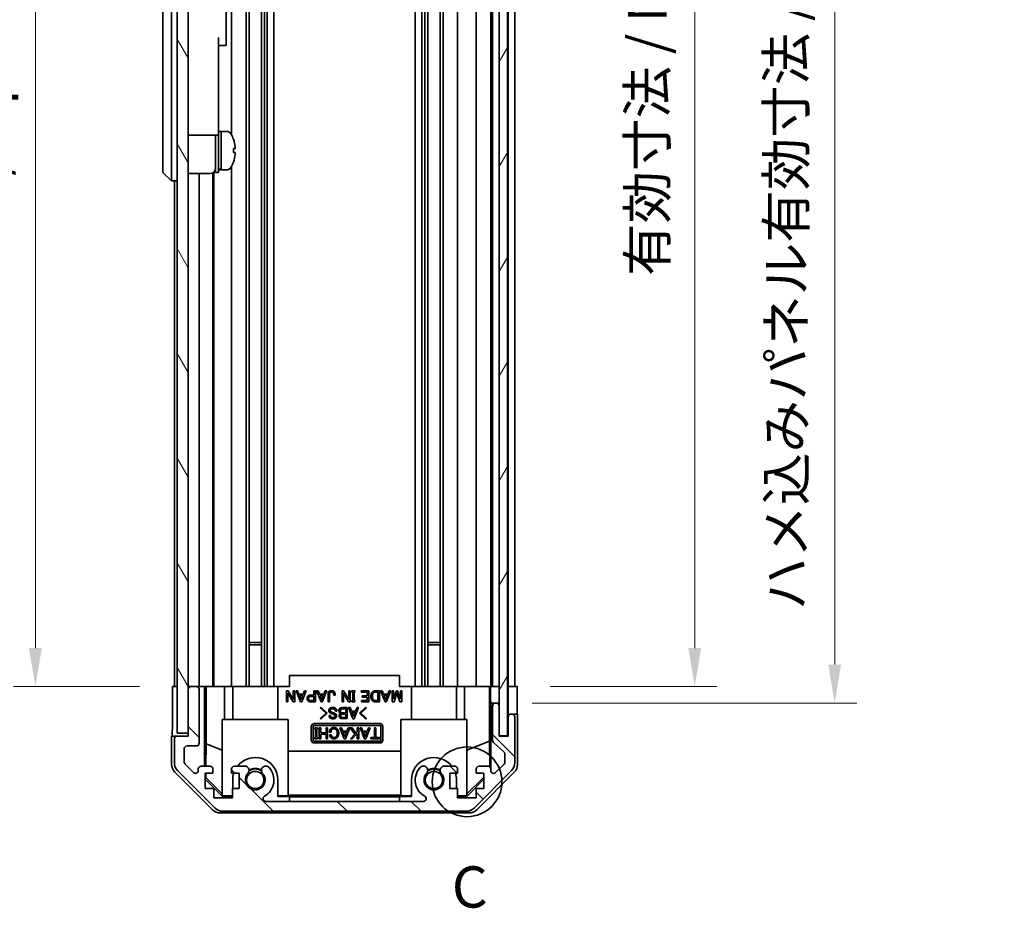
# Model space of a CAD drawing. Units: millimetres. Extents: x 0 to 5710, y -34 to 1124.
# Drawn here: x 2291 to 2470, y 337 to 499 of the extents above; entities that cross this region are included whole.
import ezdxf

# ---------------------------------------------------------------- set-up
doc = ezdxf.new("R2010")
doc.units = ezdxf.units.MM
doc.header["$LTSCALE"] = 4
doc.layers.get('Defpoints').update_dxf_attribs({"lineweight": 25})
for name, color, linetype, lineweight in [('Detail Boundary (JIS)', 7, 'Continuous', 35), ('Dimension (ISO)', 7, 'Continuous', 18), ('Dimension (ISO) @ 1', 7, 'Continuous', 18), ('Hatch (ISO)', 1, 'Continuous', 18), ('Visible (ISO)', 7, 'Continuous', 35)]:
    doc.layers.add(name, color=color, linetype=linetype, lineweight=lineweight)
doc.styles.add('Note Text (JIS)', font='tahoma.ttf')
doc.styles.add('Note Text (TK)', font='MS PGothic.ttf')
doc.dimstyles.new('Default - Method 1b (TK)', dxfattribs={"dimscale": 4, "dimtxt": 2.5, "dimasz": 2.5, "dimexe": 1, "dimexo": 1.5, "dimgap": 1, "dimtad": 1, "dimtoh": 1, "dimrnd": 1e-08, "dimdsep": 46, "dimtxsty": 'Note Text (TK)', "dimcen": 0.09, "dimdle": 5, "dimclrd": 100, "dimclre": 100, "dimclrt": 7, "dimadec": 1, "dimazin": 1, "dimtfac": 1, "dimtmove": 0, "dimatfit": 3, "dimfxl": 0, "dimtolj": 1, "dimlwd": -1, "dimlwe": -1, "dimarcsym": 0})

# ---------------------------------------------------------------- blocks, each defined once
blk = doc.blocks.new('2dDetail0')
at = {"layer": 'Detail Boundary (JIS)'}
blk.add_circle((280.55, 128.133), 2.113, dxfattribs=at)
at = {"layer": 'Detail Boundary (JIS)', "insert": (279.627, 119.726), "char_height": 2.5, "attachment_point": 7, "style": 'Note Text (JIS)'}
blk.add_mtext('C', dxfattribs=at)
blk = doc.blocks.new('*D80')
at = {"layer": 'Defpoints', "color": 0, "transparency": 16777216}
for p in [(2381.33, 631.73), (2381.24, 377.73), (2413.56, 377.73)]:
    blk.add_point(p, dxfattribs=at)
at = {"layer": 'Dimension (ISO)', "color": 100, "transparency": 16777216}
for p, q in [((2387.33, 631.73), (2417.56, 631.73)), ((2413.56, 624.73), (2413.56, 384.73)), ((2387.24, 377.73), (2417.56, 377.73))]:
    blk.add_line(p, q, dxfattribs=at)
for points in [[(2412.39, 624.73), (2414.72, 624.73), (2413.56, 631.73)], [(2412.39, 384.73), (2414.72, 384.73), (2413.56, 377.73)]]:
    blk.add_solid(points, dxfattribs=at)
at = {"layer": 'Dimension (ISO)', "color": 7, "transparency": 16777216, "insert": (2404.94, 452.44), "char_height": 7, "attachment_point": 4, "rotation": 90, "style": 'Note Text (TK)'}
blk.add_mtext('\\A1;有効寸法 / MAX dim. 254', dxfattribs=at)
blk = doc.blocks.new('*D81')
at = {"layer": 'Defpoints', "color": 0, "transparency": 16777216}
for p in [(2377.98, 634.73), (2377.98, 374.73), (2439.01, 374.73)]:
    blk.add_point(p, dxfattribs=at)
at = {"layer": 'Dimension (ISO)', "color": 100, "transparency": 16777216}
for p, q in [((2383.98, 634.73), (2443.01, 634.73)), ((2439.01, 627.73), (2439.01, 381.73)), ((2383.98, 374.73), (2443.01, 374.73))]:
    blk.add_line(p, q, dxfattribs=at)
for points in [[(2437.84, 627.73), (2440.17, 627.73), (2439.01, 634.73)], [(2437.84, 381.73), (2440.17, 381.73), (2439.01, 374.73)]]:
    blk.add_solid(points, dxfattribs=at)
at = {"layer": 'Dimension (ISO)', "color": 7, "transparency": 16777216, "insert": (2430.19, 391.64), "char_height": 7, "attachment_point": 4, "rotation": 90, "style": 'Note Text (TK)'}
blk.add_mtext('\\A1;ハメ込みパネル有効寸法 / Slide panel MAX dim. 260', dxfattribs=at)
blk = doc.blocks.new('*D83')
at = {"layer": 'Defpoints', "color": 0, "transparency": 16777216}
for p in [(2318.43, 631.73), (2293.65, 377.73), (2318.59, 377.73)]:
    blk.add_point(p, dxfattribs=at)
at = {"layer": 'Dimension (ISO)', "color": 100, "transparency": 16777216}
for p, q in [((2312.43, 631.73), (2289.65, 631.73)), ((2293.65, 624.73), (2293.65, 384.73)), ((2312.59, 377.73), (2289.65, 377.73))]:
    blk.add_line(p, q, dxfattribs=at)
for points in [[(2292.48, 624.73), (2294.82, 624.73), (2293.65, 631.73)], [(2292.48, 384.73), (2294.82, 384.73), (2293.65, 377.73)]]:
    blk.add_solid(points, dxfattribs=at)
at = {"layer": 'Dimension (ISO)', "color": 7, "transparency": 16777216, "insert": (2284.84, 382.59), "char_height": 7, "attachment_point": 4, "rotation": 90, "style": 'Note Text (TK)'}
blk.add_mtext('\\A1;開閉パネル有効寸法 / Open-closing panel MAX dim. 254', dxfattribs=at)

msp = doc.modelspace()

# ---------------------------------------------------------------- hatches: boundary and pattern name
at = {"layer": 'Hatch (ISO)'}
h = msp.add_hatch(dxfattribs=at)
h.set_pattern_fill('ANSI31', color=256, scale=76.2, angle=75.000175, style=0)
h.set_pattern_definition([(120.0002, (1530.5, -24), (-8.24888, -4.762525), [])])
h.paths.add_polyline_path([(2321.4291, 640.2328), (2319.4291, 640.2328), (2319.4291, 369.2328), (2321.4291, 369.2328), (2321.4291, 377.2328), (2321.4291, 632.2328)])
h = msp.add_hatch(dxfattribs=at)
h.set_pattern_fill('ANSI31', color=256, scale=76.2, angle=14.999978, style=0)
h.set_pattern_definition([(60, (1530.5, -24), (-8.24889, 4.7625), [])])
h.paths.add_polyline_path([(2379.4791, 368.7828), (2379.4791, 640.6828), (2377.9791, 640.6828), (2377.9791, 635.2328), (2377.9791, 374.2328), (2377.9791, 368.7828)])
h = msp.add_hatch(dxfattribs=at)
h.set_pattern_fill('ANSI31', color=256, scale=76.2, angle=90.00021, style=0)
h.set_pattern_definition([(135.0002, (1530.5, -24), (-6.73517, -6.73522), [])])
edge = h.paths.add_edge_path()
edge.add_ellipse((2372.0007, 357.0328), major_axis=(0, -2), ratio=1, start_angle=0, end_angle=45)
edge.add_line((2373.4149, 355.6185), (2380.2433, 362.447))
edge.add_ellipse((2378.8291, 363.8612), major_axis=(1.4142, -1.4142), ratio=1, start_angle=0, end_angle=45)
edge.add_line((2380.8291, 363.8612), (2380.8291, 372.2328))
edge.add_ellipse((2380.3291, 372.2328), major_axis=(0.5, 0), ratio=1, start_angle=0, end_angle=90)
edge.add_line((2380.3291, 372.7328), (2380.1291, 372.7328))
edge.add_ellipse((2380.1291, 372.2328), major_axis=(0, 0.5), ratio=1, start_angle=0, end_angle=90)
edge.add_line((2379.6291, 372.2328), (2379.6291, 368.7328))
edge.add_line((2379.6291, 368.7328), (2377.9791, 368.7328))
edge.add_line((2377.9791, 368.7328), (2377.9791, 368.7828))
edge.add_line((2377.9791, 368.7828), (2377.9791, 374.2328))
edge.add_ellipse((2377.4791, 374.2328), major_axis=(0.5, 0), ratio=1, start_angle=0, end_angle=90)
edge.add_line((2377.4791, 374.7328), (2377.2791, 374.7328))
edge.add_ellipse((2377.2791, 374.2328), major_axis=(0, 0.5), ratio=1, start_angle=0, end_angle=90)
edge.add_line((2376.7791, 374.2328), (2376.7791, 367.9573))
edge.add_ellipse((2377.2791, 367.9573), major_axis=(-0.5, 0), ratio=1, start_angle=0, end_angle=48.366461)
edge.add_line((2376.9469, 367.5836), (2378.8613, 365.8819))
edge.add_ellipse((2378.5291, 365.5082), major_axis=(0.3322, 0.3737), ratio=1, start_angle=311.633539, end_angle=360, ccw=False)
edge.add_line((2379.0291, 365.5082), (2379.0291, 363.9854))
edge.add_ellipse((2378.5291, 363.9854), major_axis=(0.5, 0), ratio=1, start_angle=315, end_angle=360, ccw=False)
edge.add_line((2378.8827, 363.6319), (2377.3327, 362.0819))
edge.add_ellipse((2376.9791, 362.4354), major_axis=(0.3536, -0.3536), ratio=1, start_angle=225, end_angle=360, ccw=False)
edge.add_line((2376.4791, 362.4354), (2376.4791, 362.7328))
edge.add_ellipse((2375.9791, 362.7328), major_axis=(0.5, 0), ratio=1, start_angle=0, end_angle=90)
edge.add_line((2375.9791, 363.2328), (2374.3291, 363.2328))
edge.add_ellipse((2374.3291, 362.7328), major_axis=(0, 0.5), ratio=1, start_angle=0, end_angle=90)
edge.add_line((2373.8291, 362.7328), (2373.8291, 361.9828))
edge.add_line((2373.8291, 361.9828), (2375.2291, 361.9828))
edge.add_line((2375.2291, 361.9828), (2375.2291, 359.1828))
edge.add_line((2375.2291, 359.1828), (2373.8291, 359.1828))
edge.add_line((2373.8291, 359.1828), (2373.8291, 357.4828))
edge.add_line((2373.8291, 357.4828), (2370.4291, 357.4828))
edge.add_line((2370.4291, 357.4828), (2370.4291, 359.1828))
edge.add_line((2370.4291, 359.1828), (2369.0291, 359.1828))
edge.add_line((2369.0291, 359.1828), (2369.0291, 361.9828))
edge.add_line((2369.0291, 361.9828), (2370.4291, 361.9828))
edge.add_line((2370.4291, 361.9828), (2370.4291, 362.7328))
edge.add_ellipse((2369.9291, 362.7328), major_axis=(0.5, 0), ratio=1, start_angle=0, end_angle=90)
edge.add_line((2369.9291, 363.2328), (2367.8018, 363.2328))
edge.add_ellipse((2368.0589, 362.4752), major_axis=(-0.2571, 0.7576), ratio=1, start_angle=0, end_angle=113.335886)
edge.add_ellipse((2366.1291, 360.7328), major_axis=(1.336, 1.2063), ratio=1, start_angle=95.840426, end_angle=360, ccw=False)
edge.add_ellipse((2364.1993, 362.4752), major_axis=(0.5938, -0.5361), ratio=1, start_angle=0, end_angle=113.335886)
edge.add_line((2364.4564, 363.2328), (2363.9422, 363.2329))
edge.add_ellipse((2364.1993, 362.4752), major_axis=(-0.2571, 0.7577), ratio=1, start_angle=0, end_angle=29.176312)
edge.add_ellipse((2366.1291, 360.7328), major_axis=(-2.5236, 2.2786), ratio=1, start_angle=0, end_angle=102.759257)
edge.add_ellipse((2364.2194, 357.3325), major_axis=(0.2447, 0.4357), ratio=1, start_angle=209.320529, end_angle=360, ccw=False)
edge.add_line((2364.2194, 356.8328), (2335.5388, 356.8328))
edge.add_ellipse((2335.5388, 357.3325), major_axis=(0, -0.4997), ratio=1, start_angle=209.320529, end_angle=360, ccw=False)
edge.add_ellipse((2333.6291, 360.7328), major_axis=(1.665, -2.9645), ratio=1, start_angle=0, end_angle=102.759257)
edge.add_ellipse((2335.5589, 362.4752), major_axis=(0.5939, 0.5362), ratio=1, start_angle=0, end_angle=29.176312)
edge.add_line((2335.816, 363.2329), (2335.3018, 363.2328))
edge.add_ellipse((2335.5589, 362.4752), major_axis=(-0.2571, 0.7576), ratio=1, start_angle=0, end_angle=113.335886)
edge.add_ellipse((2333.6291, 360.7328), major_axis=(1.336, 1.2063), ratio=1, start_angle=95.840426, end_angle=360, ccw=False)
edge.add_ellipse((2331.6993, 362.4752), major_axis=(0.5938, -0.5361), ratio=1, start_angle=0, end_angle=113.335886)
edge.add_line((2331.9564, 363.2328), (2329.8291, 363.2328))
edge.add_ellipse((2329.8291, 362.7328), major_axis=(0, 0.5), ratio=1, start_angle=0, end_angle=90)
edge.add_line((2329.3291, 362.7328), (2329.3291, 361.9828))
edge.add_line((2329.3291, 361.9828), (2330.7291, 361.9828))
edge.add_line((2330.7291, 361.9828), (2330.7291, 359.1828))
edge.add_line((2330.7291, 359.1828), (2329.4976, 359.1828))
edge.add_line((2329.4976, 359.1828), (2329.4976, 357.4828))
edge.add_line((2329.4976, 357.4828), (2326.1156, 357.4828))
edge.add_line((2326.1156, 357.4828), (2326.1156, 359.1828))
edge.add_line((2326.1156, 359.1828), (2324.5291, 359.1828))
edge.add_line((2324.5291, 359.1828), (2324.5291, 361.9828))
edge.add_line((2324.5291, 361.9828), (2325.9291, 361.9828))
edge.add_line((2325.9291, 361.9828), (2325.9291, 362.7328))
edge.add_ellipse((2325.4291, 362.7328), major_axis=(0.5, 0), ratio=1, start_angle=0, end_angle=90)
edge.add_line((2325.4291, 363.2328), (2323.7791, 363.2328))
edge.add_ellipse((2323.7791, 362.7328), major_axis=(0, 0.5), ratio=1, start_angle=0, end_angle=90)
edge.add_line((2323.2791, 362.7328), (2323.2791, 362.4354))
edge.add_ellipse((2322.7791, 362.4354), major_axis=(0.5, 0), ratio=1, start_angle=225, end_angle=360, ccw=False)
edge.add_line((2322.4255, 362.0819), (2320.8755, 363.6319))
edge.add_ellipse((2321.2291, 363.9854), major_axis=(-0.3536, -0.3536), ratio=1, start_angle=315, end_angle=360, ccw=False)
edge.add_line((2320.7291, 363.9854), (2320.7291, 366.4328))
edge.add_ellipse((2321.2291, 366.4328), major_axis=(-0.5, 0), ratio=1, start_angle=270, end_angle=360, ccw=False)
edge.add_line((2321.2291, 366.9328), (2322.9291, 366.9328))
edge.add_ellipse((2322.9291, 367.4328), major_axis=(0, -0.5), ratio=1, start_angle=0, end_angle=90)
edge.add_line((2323.4291, 367.4328), (2323.4291, 377.2328))
edge.add_ellipse((2322.9291, 377.2328), major_axis=(0.5, 0), ratio=1, start_angle=0, end_angle=90)
edge.add_line((2322.9291, 377.7328), (2321.9291, 377.7328))
edge.add_ellipse((2321.9291, 377.2328), major_axis=(0, 0.5), ratio=1, start_angle=0, end_angle=90)
edge.add_line((2321.4291, 377.2328), (2321.4291, 369.2328))
edge.add_line((2321.4291, 369.2328), (2321.4291, 368.7328))
edge.add_line((2321.4291, 368.7328), (2319.4291, 368.7328))
edge.add_ellipse((2319.4291, 368.2328), major_axis=(0, 0.5), ratio=1, start_angle=0, end_angle=90)
edge.add_line((2318.9291, 368.2328), (2318.9291, 363.8612))
edge.add_ellipse((2320.9291, 363.8612), major_axis=(-2, 0), ratio=1, start_angle=0, end_angle=45)
edge.add_line((2319.5149, 362.447), (2326.3433, 355.6185))
edge.add_ellipse((2327.7575, 357.0328), major_axis=(-1.4142, -1.4142), ratio=1, start_angle=0, end_angle=45)
edge.add_line((2327.7575, 355.0328), (2372.0007, 355.0328))

# ---------------------------------------------------------------- linework, layer by layer
at = {"layer": 'Visible (ISO)'}
for p, q in [((2319.4291, 640.2328), (2319.4291, 369.2328)), ((2321.4291, 369.2328), (2321.4291, 640.2328)), ((2377.9791, 640.6828), (2377.9791, 368.7828)), ((2379.4791, 368.7828), (2379.4791, 640.6828)), ((2334.7589, 631.7328), (2334.7589, 377.7328)), ((2335.3018, 631.7328), (2335.3018, 377.7328)), ((2335.816, 631.7328), (2335.816, 377.7328)), ((2337.0292, 631.7328), (2337.0292, 377.7328)), ((2362.729, 631.7328), (2362.729, 377.7328)), ((2363.9422, 631.7328), (2363.9422, 377.7328)), ((2364.4564, 631.7328), (2364.4564, 377.7328)), ((2364.9993, 631.7328), (2364.9993, 377.7328)), ((2367.2589, 631.7328), (2367.2589, 377.7328)), ((2367.8018, 631.7328), (2367.8018, 377.7328)), ((2370.4291, 631.7328), (2370.4291, 377.7328)), ((2373.8291, 631.7328), (2373.8291, 377.7328)), ((2376.4791, 631.7328), (2376.4791, 377.7328)), ((2376.7791, 631.7328), (2376.7791, 377.7328)), ((2379.6291, 631.7328), (2379.6291, 377.7328)), ((2380.8291, 631.7328), (2380.8291, 377.7328)), ((2316.8291, 537.2328), (2316.8291, 472.2328)), ((2318.4291, 472.2328), (2318.4291, 537.2328)), ((2331.9564, 508.7328), (2331.9564, 377.7328)), ((2332.4993, 508.7328), (2332.4993, 377.7328)), ((2328.3291, 506.7328), (2328.3291, 495.8328)), ((2329.3291, 506.7328), (2329.3291, 478.1138)), ((2326.9291, 495.8328), (2326.9291, 483.0328)), ((2326.9291, 494.3328), (2328.3291, 494.3328)), ((2328.3291, 494.3328), (2328.3291, 495.8328)), ((2326.9291, 478.0328), (2326.9291, 483.0328)), ((2326.9291, 478.7328), (2327.4291, 478.7328)), ((2327.4291, 471.9224), (2327.4291, 478.7328)), ((2327.4291, 478.7328), (2327.4291, 471.7328)), ((2328.3996, 478.7328), (2327.4291, 478.7328)), ((2321.4291, 478.0328), (2326.9291, 478.0328)), ((2326.4291, 471.2328), (2326.4291, 478.0328)), ((2326.9291, 471.2328), (2326.9291, 478.0328)), ((2329.6675, 477.3328), (2329.6565, 477.3328)), ((2329.9839, 475.5928), (2329.6565, 475.5928)), ((2329.6565, 474.8728), (2329.9839, 474.8728)), ((2329.6565, 473.1328), (2329.6675, 473.1328)), ((2316.8291, 471.2328), (2316.8291, 472.2328)), ((2316.8291, 471.2328), (2318.4291, 469.7328)), ((2318.4291, 472.2328), (2318.4291, 469.7328)), ((2321.4291, 471.0828), (2325.4291, 471.0828)), ((2323.4291, 471.0828), (2323.4291, 377.7328)), ((2325.9291, 471.2167), (2325.9291, 377.7328)), ((2326.1156, 471.3557), (2326.1156, 377.7328)), ((2326.4291, 471.2328), (2326.9291, 471.2328)), ((2326.9291, 471.7328), (2327.4291, 471.7328)), ((2327.4291, 471.7328), (2327.4291, 471.7942)), ((2328.3996, 471.7328), (2327.4291, 471.7328)), ((2329.3291, 472.3517), (2329.3291, 377.7328)), ((2319.4291, 469.7328), (2318.4291, 469.7328)), ((2318.9291, 469.7328), (2318.9291, 377.7328)), ((2332.4993, 385.7328), (2334.7589, 385.7328)), ((2334.7589, 385.3032), (2332.4993, 385.3032)), ((2364.9993, 385.7328), (2367.2589, 385.7328)), ((2367.2589, 385.3032), (2364.9993, 385.3032)), ((2359.8791, 379.7328), (2339.8791, 379.7328)), ((2339.8791, 377.7328), (2339.8791, 379.7328)), ((2359.8791, 377.7328), (2359.8791, 379.7328)), ((2318.5862, 373.7328), (2318.5862, 377.7328)), ((2318.5862, 377.7328), (2319.4291, 377.7328)), ((2321.9291, 377.7328), (2321.4291, 377.7328)), ((2321.4291, 377.2328), (2321.4291, 368.7328)), ((2322.9291, 377.7328), (2321.9291, 377.7328)), ((2324.43, 377.7328), (2322.9291, 377.7328)), ((2323.4291, 367.4328), (2323.4291, 377.2328)), ((2324.43, 363.2328), (2324.43, 377.7328)), ((2324.43, 377.7328), (2324.6831, 377.7328)), ((2324.6831, 377.7328), (2325.4291, 377.7328)), ((2324.7219, 367.3189), (2324.7219, 377.7328)), ((2325.9291, 377.7328), (2325.4291, 377.7328)), ((2325.9291, 377.7328), (2328.0579, 377.7328)), ((2328.0579, 377.7328), (2329.3291, 377.7328)), ((2328.0579, 377.7328), (2328.0579, 371.7328)), ((2329.8291, 377.7328), (2329.3291, 377.7328)), ((2329.5291, 371.7328), (2329.5291, 377.7328)), ((2329.8291, 377.7328), (2330.3795, 377.7328)), ((2330.3795, 377.7328), (2337.7291, 377.7328)), ((2337.7291, 377.7328), (2339.8791, 377.7328)), ((2337.7291, 371.7328), (2337.7291, 377.7328)), ((2339.3147, 374.9501), (2339.3147, 376.9501)), ((2339.3147, 376.9501), (2339.6071, 376.9501)), ((2340.5194, 374.9501), (2339.5837, 376.529)), ((2339.5837, 376.529), (2339.5837, 374.9501)), ((2339.6071, 376.9501), (2340.5427, 375.3711)), ((2340.5427, 375.3711), (2340.5427, 376.9501)), ((2340.5427, 376.9501), (2340.8118, 376.9501)), ((2340.8118, 376.9501), (2340.8118, 374.9501)), ((2341.8527, 374.9267), (2341.0574, 376.9501)), ((2341.0574, 376.9501), (2341.3381, 376.9501)), ((2341.3381, 376.9501), (2341.5837, 376.3419)), ((2341.5837, 376.3419), (2342.3556, 376.3419)), ((2341.9697, 375.3126), (2341.6656, 376.1196)), ((2341.6656, 376.1196), (2342.2737, 376.1196)), ((2342.2737, 376.1196), (2341.9697, 375.3126)), ((2342.8819, 376.9501), (2342.0866, 374.9267)), ((2342.3556, 376.3419), (2342.6012, 376.9501)), ((2342.6012, 376.9501), (2342.8819, 376.9501)), ((2343.6422, 376.1664), (2344.3088, 376.1664)), ((2344.3088, 376.1664), (2344.3088, 376.9501)), ((2344.3088, 376.9501), (2344.5778, 376.9501)), ((2344.5778, 376.9501), (2344.5778, 374.9501)), ((2345.5954, 374.9267), (2344.8001, 376.9501)), ((2344.8001, 376.9501), (2345.0808, 376.9501)), ((2345.0808, 376.9501), (2345.3264, 376.3419)), ((2345.3264, 376.3419), (2346.0983, 376.3419)), ((2345.7123, 375.3126), (2345.4082, 376.1196)), ((2345.4082, 376.1196), (2346.0164, 376.1196)), ((2346.0164, 376.1196), (2345.7123, 375.3126)), ((2346.6246, 376.9501), (2345.8293, 374.9267)), ((2346.0983, 376.3419), (2346.3439, 376.9501)), ((2346.3439, 376.9501), (2346.6246, 376.9501)), ((2346.8702, 374.9501), (2346.8702, 376.3887)), ((2347.1392, 376.377), (2347.1392, 374.9501)), ((2348.1685, 376.1781), (2347.8995, 376.1781)), ((2349.4082, 374.9501), (2349.4082, 376.9501)), ((2349.4082, 376.9501), (2349.7006, 376.9501)), ((2350.6129, 374.9501), (2349.6773, 376.529)), ((2349.6773, 376.529), (2349.6773, 374.9501)), ((2349.7006, 376.9501), (2350.6363, 375.3711)), ((2350.6363, 375.3711), (2350.6363, 376.9501)), ((2350.6363, 376.9501), (2350.9053, 376.9501)), ((2350.9053, 376.9501), (2350.9053, 374.9501)), ((2351.2211, 376.6927), (2351.2211, 376.9501)), ((2351.2211, 376.9501), (2351.7474, 376.9501)), ((2351.3498, 376.6927), (2351.2211, 376.6927)), ((2351.3498, 375.2074), (2351.3498, 376.6927)), ((2351.7474, 376.6927), (2351.6188, 376.6927)), ((2351.6188, 376.6927), (2351.6188, 375.2074)), ((2351.7474, 376.9501), (2351.7474, 376.6927)), ((2352.917, 376.7278), (2352.917, 376.9501)), ((2352.917, 376.9501), (2354.262, 376.9501)), ((2353.993, 376.7278), (2352.917, 376.7278)), ((2353.993, 376.0144), (2353.993, 376.7278)), ((2354.262, 376.9501), (2354.262, 374.9501)), ((2355.5018, 376.9501), (2356.2036, 376.9501)), ((2355.5135, 376.7278), (2355.9346, 376.7278)), ((2355.9346, 376.7278), (2355.9346, 375.1723)), ((2356.2036, 376.9501), (2356.2036, 374.9501)), ((2357.2328, 374.9267), (2356.4375, 376.9501)), ((2356.4375, 376.9501), (2356.7182, 376.9501)), ((2356.7182, 376.9501), (2356.9638, 376.3419)), ((2356.9638, 376.3419), (2357.7357, 376.3419)), ((2357.3498, 375.3126), (2357.0457, 376.1196)), ((2357.0457, 376.1196), (2357.6539, 376.1196)), ((2357.6539, 376.1196), (2357.3498, 375.3126)), ((2358.262, 376.9501), (2357.4667, 374.9267)), ((2357.7357, 376.3419), (2357.9813, 376.9501)), ((2357.9813, 376.9501), (2358.262, 376.9501)), ((2358.5077, 374.9501), (2358.5077, 376.9501)), ((2358.5077, 376.9501), (2358.7767, 376.9501)), ((2358.7767, 376.9501), (2358.7767, 375.4179)), ((2358.7767, 375.4179), (2359.3147, 376.9501)), ((2359.4082, 376.5056), (2358.8702, 374.9501)), ((2359.3147, 376.9501), (2359.5018, 376.9501)), ((2359.9463, 374.9501), (2359.4082, 376.5056)), ((2359.5018, 376.9501), (2360.0398, 375.4179)), ((2359.8791, 377.7328), (2362.0291, 377.7328)), ((2360.0398, 375.4179), (2360.0398, 376.9501)), ((2360.0398, 376.9501), (2360.3088, 376.9501)), ((2360.3088, 376.9501), (2360.3088, 374.9501)), ((2362.0291, 377.7328), (2369.3787, 377.7328)), ((2362.0291, 371.7328), (2362.0291, 377.7328)), ((2369.3787, 377.7328), (2369.9291, 377.7328)), ((2370.4291, 377.7328), (2369.9291, 377.7328)), ((2370.2291, 371.7328), (2370.2291, 377.7328)), ((2370.4291, 377.7328), (2371.7003, 377.7328)), ((2371.7003, 377.7328), (2373.8291, 377.7328)), ((2371.7003, 371.7328), (2371.7003, 377.7328)), ((2374.3291, 377.7328), (2373.8291, 377.7328)), ((2374.3291, 377.7328), (2375.9791, 377.7328)), ((2376.2241, 377.7328), (2375.9791, 377.7328)), ((2376.2066, 377.7328), (2376.2066, 367.7953)), ((2376.2241, 377.7328), (2376.426, 377.7328)), ((2376.426, 377.7328), (2377.9791, 377.7328)), ((2376.426, 376.7328), (2376.426, 377.7328)), ((2377.2791, 377.7328), (2377.4791, 377.7328)), ((2379.4791, 377.7328), (2379.6291, 377.7328)), ((2379.4791, 377.7328), (2379.6291, 377.7328)), ((2379.6291, 377.7328), (2381.2418, 377.7328)), ((2379.6291, 374.7328), (2379.6291, 377.7328)), ((2380.1291, 377.7328), (2380.3291, 377.7328)), ((2381.2418, 377.7328), (2381.2418, 374.7328)), ((2339.5837, 374.9501), (2339.3147, 374.9501)), ((2340.8118, 374.9501), (2340.5194, 374.9501)), ((2342.0866, 374.9267), (2341.8527, 374.9267)), ((2344.5778, 374.9501), (2343.6422, 374.9501)), ((2343.7006, 375.9442), (2344.3088, 375.9442)), ((2344.3088, 375.1723), (2343.7006, 375.1723)), ((2344.3088, 375.9442), (2344.3088, 375.1723)), ((2345.8293, 374.9267), (2345.5954, 374.9267)), ((2347.1392, 374.9501), (2346.8702, 374.9501)), ((2349.6773, 374.9501), (2349.4082, 374.9501)), ((2350.9053, 374.9501), (2350.6129, 374.9501)), ((2351.2211, 374.9501), (2351.2211, 375.2074)), ((2351.2211, 375.2074), (2351.3498, 375.2074)), ((2351.7474, 374.9501), (2351.2211, 374.9501)), ((2351.6188, 375.2074), (2351.7474, 375.2074)), ((2351.7474, 375.2074), (2351.7474, 374.9501)), ((2352.9755, 374.9501), (2352.9755, 375.1723)), ((2352.9755, 375.1723), (2353.993, 375.1723)), ((2354.262, 374.9501), (2352.9755, 374.9501)), ((2353.0457, 375.7922), (2353.0457, 376.0144)), ((2353.0457, 376.0144), (2353.993, 376.0144)), ((2353.993, 375.7922), (2353.0457, 375.7922)), ((2353.993, 375.1723), (2353.993, 375.7922)), ((2356.2036, 374.9501), (2355.5018, 374.9501)), ((2355.9346, 375.1723), (2355.5135, 375.1723)), ((2357.4667, 374.9267), (2357.2328, 374.9267)), ((2358.8702, 374.9501), (2358.5077, 374.9501)), ((2360.3088, 374.9501), (2359.9463, 374.9501)), ((2376.4784, 374.7328), (2376.4609, 374.7328)), ((2376.4784, 374.7328), (2376.4784, 362.7599)), ((2377.2791, 374.7328), (2376.4784, 374.7328)), ((2377.4791, 374.7328), (2377.2791, 374.7328)), ((2377.9791, 374.7328), (2377.4791, 374.7328)), ((2379.6291, 372.7328), (2379.6291, 374.7328)), ((2345.4578, 373.8454), (2345.5748, 373.9623)), ((2346.4988, 372.8863), (2345.4578, 373.8454)), ((2345.4578, 371.9273), (2346.4988, 372.8863)), ((2345.5748, 373.9623), (2346.7327, 372.8863)), ((2346.7327, 372.8863), (2345.5748, 371.8103)), ((2348.4754, 373.2606), (2348.2064, 373.2606)), ((2349.4345, 373.8922), (2350.3584, 373.8922)), ((2349.4578, 372.7343), (2350.0894, 372.7343)), ((2349.4929, 373.6699), (2350.0894, 373.6699)), ((2350.0894, 372.9565), (2349.4929, 372.9565)), ((2350.0894, 373.6699), (2350.0894, 372.9565)), ((2350.0894, 372.7343), (2350.0894, 372.1144)), ((2350.3584, 373.8922), (2350.3584, 371.8922)), ((2351.3877, 371.8688), (2350.5923, 373.8922)), ((2350.5923, 373.8922), (2350.8731, 373.8922)), ((2350.8731, 373.8922), (2351.1187, 373.284)), ((2351.1187, 373.284), (2351.8906, 373.284)), ((2351.5046, 372.2547), (2351.2005, 373.0618)), ((2351.2005, 373.0618), (2351.8087, 373.0618)), ((2351.8087, 373.0618), (2351.5046, 372.2547)), ((2352.4169, 373.8922), (2351.6216, 371.8688)), ((2351.8906, 373.284), (2352.1362, 373.8922)), ((2352.1362, 373.8922), (2352.4169, 373.8922)), ((2352.5807, 372.8863), (2353.7385, 373.9623)), ((2353.7385, 371.8103), (2352.5807, 372.8863)), ((2353.8555, 373.8454), (2352.8146, 372.8863)), ((2352.8146, 372.8863), (2353.8555, 371.9273)), ((2353.7385, 373.9623), (2353.8555, 373.8454)), ((2376.7791, 374.2328), (2376.7791, 367.9573)), ((2377.9791, 368.7328), (2377.9791, 374.2328)), ((2380.1291, 372.7328), (2379.6291, 372.7328)), ((2379.6291, 372.7328), (2379.6291, 372.2328)), ((2380.3291, 372.7328), (2380.1291, 372.7328)), ((2381.3291, 372.7328), (2380.3291, 372.7328)), ((2381.3291, 372.7328), (2381.3291, 363.5624)), ((2327.6291, 371.7328), (2339.6291, 371.7328)), ((2327.6291, 357.9874), (2327.6291, 371.7328)), ((2339.6291, 371.7328), (2339.6291, 357.8379)), ((2344.3291, 370.9819), (2356.3291, 370.9819)), ((2345.5748, 371.8103), (2345.4578, 371.9273)), ((2347.0485, 372.4419), (2347.3175, 372.4419)), ((2350.3584, 371.8922), (2349.4228, 371.8922)), ((2350.0894, 372.1144), (2349.4345, 372.1144)), ((2351.6216, 371.8688), (2351.3877, 371.8688)), ((2353.8555, 371.9273), (2353.7385, 371.8103)), ((2372.1291, 371.7328), (2360.1291, 371.7328)), ((2360.1291, 371.7328), (2360.1291, 357.8379)), ((2372.1291, 357.9874), (2372.1291, 371.7328)), ((2379.6291, 372.2328), (2379.6291, 368.7328)), ((2380.8291, 363.8612), (2380.8291, 372.2328)), ((2319.4291, 369.2328), (2321.4291, 369.2328)), ((2343.8291, 367.9819), (2343.8291, 370.4819)), ((2344.167, 367.9819), (2344.167, 370.4819)), ((2344.3291, 370.6439), (2356.3291, 370.6439)), ((2344.4412, 369.9919), (2344.4412, 370.2492)), ((2344.4412, 370.2492), (2344.9675, 370.2492)), ((2344.5698, 369.9919), (2344.4412, 369.9919)), ((2344.5698, 368.5065), (2344.5698, 369.9919)), ((2344.9675, 369.9919), (2344.8388, 369.9919)), ((2344.8388, 369.9919), (2344.8388, 368.5065)), ((2344.9675, 370.2492), (2344.9675, 369.9919)), ((2345.2833, 368.2492), (2345.2833, 370.2492)), ((2345.2833, 370.2492), (2345.5523, 370.2492)), ((2345.5523, 370.2492), (2345.5523, 369.3136)), ((2345.5523, 369.3136), (2346.5114, 369.3136)), ((2346.5114, 369.0913), (2345.5523, 369.0913)), ((2345.5523, 369.0913), (2345.5523, 368.2492)), ((2346.5114, 369.3136), (2346.5114, 370.2492)), ((2346.5114, 370.2492), (2346.7804, 370.2492)), ((2346.5114, 368.2492), (2346.5114, 369.0913)), ((2346.7804, 370.2492), (2346.7804, 368.2492)), ((2347.4236, 369.4539), (2347.1429, 369.4539)), ((2347.178, 368.9627), (2347.4587, 368.9627)), ((2349.8096, 368.2258), (2349.0143, 370.2492)), ((2349.0143, 370.2492), (2349.295, 370.2492)), ((2349.295, 370.2492), (2349.5406, 369.641)), ((2349.5406, 369.641), (2350.3125, 369.641)), ((2349.9266, 368.6118), (2349.6225, 369.4188)), ((2349.6225, 369.4188), (2350.2307, 369.4188)), ((2350.2307, 369.4188), (2349.9266, 368.6118)), ((2350.8388, 370.2492), (2350.0435, 368.2258)), ((2350.3125, 369.641), (2350.5581, 370.2492)), ((2350.5581, 370.2492), (2350.8388, 370.2492)), ((2351.7277, 369.0446), (2350.9207, 370.2492)), ((2350.9207, 370.2492), (2351.2365, 370.2492)), ((2350.9324, 368.2492), (2351.7277, 369.0446)), ((2351.2365, 370.2492), (2351.9149, 369.2317)), ((2352.1839, 369.1615), (2351.2716, 368.2492)), ((2351.9149, 369.2317), (2352.1839, 369.5007)), ((2352.1839, 369.5007), (2352.1839, 370.2492)), ((2352.1839, 370.2492), (2352.4529, 370.2492)), ((2352.1839, 368.2492), (2352.1839, 369.1615)), ((2352.4529, 370.2492), (2352.4529, 368.2492)), ((2353.4938, 368.2258), (2352.6985, 370.2492)), ((2352.6985, 370.2492), (2352.9792, 370.2492)), ((2352.9792, 370.2492), (2353.2248, 369.641)), ((2353.2248, 369.641), (2353.9967, 369.641)), ((2353.6108, 368.6118), (2353.3067, 369.4188)), ((2353.3067, 369.4188), (2353.9149, 369.4188)), ((2353.9149, 369.4188), (2353.6108, 368.6118)), ((2354.5231, 370.2492), (2353.7277, 368.2258)), ((2353.9967, 369.641), (2354.2423, 370.2492)), ((2354.2423, 370.2492), (2354.5231, 370.2492)), ((2355.3067, 368.4715), (2355.3067, 370.2492)), ((2355.3067, 370.2492), (2355.5757, 370.2492)), ((2355.5757, 370.2492), (2355.5757, 368.4715)), ((2356.4912, 370.4819), (2356.4912, 367.9819)), ((2356.8291, 370.4819), (2356.8291, 367.9819)), ((2318.4291, 368.7328), (2318.4291, 363.5624)), ((2319.4291, 368.7328), (2318.4291, 368.7328)), ((2318.9291, 368.2328), (2318.9291, 363.8612)), ((2321.4291, 368.7328), (2319.4291, 368.7328)), ((2324.6506, 363.2328), (2324.7219, 367.3189)), ((2327.6291, 366.1356), (2324.7219, 367.3189)), ((2356.3291, 367.8198), (2344.3291, 367.8198)), ((2356.3291, 367.4819), (2344.3291, 367.4819)), ((2344.4412, 368.2492), (2344.4412, 368.5065)), ((2344.4412, 368.5065), (2344.5698, 368.5065)), ((2344.9675, 368.2492), (2344.4412, 368.2492)), ((2344.8388, 368.5065), (2344.9675, 368.5065)), ((2344.9675, 368.5065), (2344.9675, 368.2492)), ((2345.5523, 368.2492), (2345.2833, 368.2492)), ((2346.7804, 368.2492), (2346.5114, 368.2492)), ((2350.0435, 368.2258), (2349.8096, 368.2258)), ((2351.2716, 368.2492), (2350.9324, 368.2492)), ((2352.4529, 368.2492), (2352.1839, 368.2492)), ((2353.7277, 368.2258), (2353.4938, 368.2258)), ((2354.64, 368.2492), (2354.64, 368.4715)), ((2354.64, 368.4715), (2355.3067, 368.4715)), ((2356.2423, 368.2492), (2354.64, 368.2492)), ((2355.5757, 368.4715), (2356.2423, 368.4715)), ((2356.2423, 368.4715), (2356.2423, 368.2492)), ((2376.2066, 367.7953), (2372.1291, 366.1356)), ((2376.2066, 367.7953), (2376.2881, 363.1259)), ((2376.9469, 367.5836), (2378.8613, 365.8819)), ((2377.9791, 368.7828), (2379.4791, 368.7828)), ((2379.6291, 368.7328), (2377.9791, 368.7328)), ((2320.7291, 363.9854), (2320.7291, 366.4328)), ((2321.2291, 366.9328), (2322.9291, 366.9328)), ((2339.6291, 365.9754), (2360.1291, 365.9754)), ((2379.0291, 365.5082), (2379.0291, 363.9854)), ((2322.4255, 362.0819), (2320.8755, 363.6319)), ((2378.8827, 363.6319), (2377.3327, 362.0819)), ((2325.8447, 355.3184), (2319.0148, 362.1483)), ((2319.5149, 362.447), (2326.3433, 355.6185)), ((2323.2791, 362.7328), (2323.2791, 362.4354)), ((2325.4291, 363.2328), (2323.7791, 363.2328)), ((2324.5291, 359.1828), (2324.5291, 361.9828)), ((2324.5291, 361.9828), (2325.9291, 361.9828)), ((2324.6144, 361.1614), (2324.6287, 361.9828)), ((2325.9291, 361.9828), (2325.9291, 362.7328)), ((2329.3291, 362.7328), (2329.3291, 361.9828)), ((2329.3291, 361.9828), (2330.7291, 361.9828)), ((2331.9564, 363.2328), (2329.8291, 363.2328)), ((2330.7291, 361.9828), (2330.7291, 359.1828)), ((2335.816, 363.2329), (2335.3018, 363.2328)), ((2364.4564, 363.2328), (2363.9422, 363.2329)), ((2369.9291, 363.2328), (2367.8018, 363.2328)), ((2369.0291, 359.1828), (2369.0291, 361.9828)), ((2369.0291, 361.9828), (2370.4291, 361.9828)), ((2370.4291, 361.9828), (2370.4291, 362.7328)), ((2373.4149, 355.6185), (2380.2433, 362.447)), ((2373.8291, 362.7328), (2373.8291, 361.9828)), ((2373.8291, 361.9828), (2375.2291, 361.9828)), ((2380.7434, 362.1483), (2373.9135, 355.3184)), ((2375.9791, 363.2328), (2374.3291, 363.2328)), ((2375.2291, 361.9828), (2375.2291, 359.1828)), ((2376.4791, 362.4354), (2376.4791, 362.7328)), ((2324.5291, 361.0761), (2324.6144, 361.1614)), ((2327.6738, 357.7332), (2324.5291, 360.8779)), ((2327.6291, 358.1907), (2324.6144, 361.1614)), ((2329.5291, 359.1828), (2329.5291, 360.7328)), ((2337.7291, 360.7328), (2337.7291, 357.7332)), ((2362.0291, 357.7332), (2362.0291, 360.7328)), ((2370.2291, 360.7328), (2370.2291, 359.1828)), ((2375.2291, 360.8779), (2372.0844, 357.7332)), ((2372.1291, 358.1907), (2375.2291, 361.2455)), ((2326.1156, 359.1828), (2324.5291, 359.1828)), ((2326.1156, 357.4828), (2326.1156, 359.1828)), ((2330.7291, 359.1828), (2329.4976, 359.1828)), ((2329.4976, 359.1828), (2329.4976, 357.4828)), ((2370.4291, 359.1828), (2369.0291, 359.1828)), ((2370.4291, 357.4828), (2370.4291, 359.1828)), ((2375.2291, 359.1828), (2373.8291, 359.1828)), ((2373.8291, 359.1828), (2373.8291, 357.4828)), ((2329.4976, 357.4828), (2326.1156, 357.4828)), ((2327.6291, 357.9874), (2327.7785, 357.8379)), ((2327.7785, 357.8379), (2327.6738, 357.7332)), ((2329.4976, 357.7332), (2327.6738, 357.7332)), ((2327.7785, 357.8379), (2329.4976, 357.8379)), ((2364.2194, 356.8328), (2335.5388, 356.8328)), ((2337.7291, 357.8379), (2339.6291, 357.8379)), ((2339.8791, 357.7332), (2337.7291, 357.7332)), ((2360.1291, 357.9421), (2339.6291, 357.9421)), ((2339.8791, 357.6983), (2339.8791, 357.7332)), ((2339.8791, 357.6983), (2339.8791, 356.8328)), ((2359.8791, 357.6983), (2339.8791, 357.6983)), ((2359.8791, 357.7332), (2359.8791, 357.6983)), ((2362.0291, 357.7332), (2359.8791, 357.7332)), ((2359.8791, 357.6983), (2359.8791, 356.8328)), ((2360.1291, 357.8379), (2362.0291, 357.8379)), ((2370.4291, 357.8379), (2371.9797, 357.8379)), ((2372.0844, 357.7332), (2370.4291, 357.7332)), ((2373.8291, 357.4828), (2370.4291, 357.4828)), ((2371.9797, 357.8379), (2372.1291, 357.9874)), ((2372.0844, 357.7332), (2371.9797, 357.8379)), ((2372.4995, 354.7328), (2327.2587, 354.7328)), ((2327.7575, 355.0328), (2372.0007, 355.0328))]:
    msp.add_line(p, q, dxfattribs=at)
for centre in [(2333.6291, 360.7328), (2366.1291, 360.7328)]:
    msp.add_circle(centre, 1.5706, dxfattribs=at)
for centre, radius, start, end in [((2328.3996, 477.7328), 1, 28.267871, 90), ((2323.7503, 475.2328), 6.2788, 19.539701, 28.267871), ((2323.7503, 475.2328), 6.2684, 6.043828, 19.573211), ((2323.7503, 475.2328), 5.9172, 356.511985, 3.488015), ((2323.7503, 475.2328), 6.2684, 340.426789, 353.956172), ((2323.7503, 475.2328), 6.2788, 331.732129, 340.460299), ((2325.4291, 472.0828), 1, 270, 0), ((2328.3996, 472.7328), 1, 270, 331.732129), ((2321.9291, 377.2328), 0.5, 90, 180), ((2322.9291, 377.2328), 0.5, 0, 90), ((2377.2791, 374.2328), 0.5, 90, 180), ((2377.4791, 374.2328), 0.5, 0, 90), ((2380.1291, 372.2328), 0.5, 90, 180), ((2380.3291, 372.2328), 0.5, 0, 90), ((2344.3291, 370.4819), 0.5, 90, 180), ((2356.3291, 370.4819), 0.5, 0, 90), ((2344.3291, 370.4819), 0.1621, 90, 180), ((2356.3291, 370.4819), 0.1621, 0, 90), ((2319.4291, 368.2328), 0.5, 90, 180), ((2322.9291, 367.4328), 0.5, 270, 0), ((2344.3291, 367.9819), 0.5, 180, 270), ((2344.3291, 367.9819), 0.1621, 180, 270), ((2356.3291, 367.9819), 0.1621, 270, 0), ((2356.3291, 367.9819), 0.5, 270, 0), ((2377.2791, 367.9573), 0.5, 180, 228.366461), ((2321.2291, 366.4328), 0.5, 90, 180), ((2378.5291, 365.5082), 0.5, 0, 48.366461), ((2320.9291, 363.8612), 2, 180, 225), ((2321.2291, 363.9854), 0.5, 180, 225), ((2333.6291, 360.7328), 4.1, 0, 142.428131), ((2366.1291, 360.7328), 4.1, 37.571869, 180), ((2378.5291, 363.9854), 0.5, 315, 0), ((2378.8291, 363.8612), 2, 315, 0), ((2322.7791, 362.4354), 0.5, 225, 0), ((2323.7791, 362.7328), 0.5, 90, 180), ((2325.4291, 362.7328), 0.5, 0, 90), ((2329.8291, 362.7328), 0.5, 90, 180), ((2333.6291, 360.7328), 4.1, 162.249173, 180), ((2333.6291, 360.7328), 1.8, 137.920213, 42.079787), ((2331.6993, 362.4752), 0.8, 317.920213, 71.256099), ((2333.6291, 360.7328), 2, 55.405155, 124.594845), ((2333.6291, 360.7328), 2.1, 57.438672, 122.561328), ((2335.5589, 362.4752), 0.8, 108.743901, 222.079787), ((2333.6291, 360.7328), 3.4001, 299.320529, 42.079787), ((2335.5589, 362.4752), 0.8001, 42.079787, 71.256099), ((2366.1291, 360.7328), 3.4001, 137.920213, 240.679471), ((2364.1993, 362.4752), 0.8001, 108.743901, 137.920213), ((2366.1291, 360.7328), 1.8, 137.920213, 42.079787), ((2364.1993, 362.4752), 0.8, 317.920213, 71.256099), ((2366.1291, 360.7328), 2, 55.405155, 124.594845), ((2366.1291, 360.7328), 2.1, 57.438672, 122.561328), ((2368.0589, 362.4752), 0.8, 108.743901, 222.079787), ((2369.9291, 362.7328), 0.5, 0, 90), ((2366.1291, 360.7328), 4.1, 0, 17.750827), ((2374.3291, 362.7328), 0.5, 90, 180), ((2375.9791, 362.7328), 0.5, 0, 90), ((2376.9791, 362.4354), 0.5, 180, 315), ((2335.5388, 357.3325), 0.4997, 119.320529, 270), ((2364.2194, 357.3325), 0.4997, 270, 60.679471), ((2327.7575, 357.0328), 2, 225, 270), ((2372.0007, 357.0328), 2, 270, 315)]:
    msp.add_arc(centre, radius, start, end, dxfattribs=at)
for centre, major_axis, ratio, start_param, end_param in [((2326.9961, 475.2328), (-6.0227, -1.2768), 0.54108903, 1.44553428, 1.45658451), ((2327.8621, 475.2328), (-6.0227, -1.2768), 0.54108746, 1.30206382, 1.38509573), ((2326.9962, 485.3593), (5.6712, 12.7743), 0.83709415, 3.62921094, 3.6649928), ((2376.4609, 376.7328), (0, 2), 0.01745506, 1.57079633, 3.14159265), ((2381.2767, 374.7328), (0, 2), 0.01745506, 1.57079633, 3.14159265), ((2318.4989, 373.7328), (0, -5), 0.01745506, 0, 1.57079633), ((2320.4294, 363.563), (-1.4146, -1.4146), 0.99969546, 5.49793944, 6.28318531), ((2379.3288, 363.563), (1.4146, -1.4146), 0.99969546, 0, 0.78524587), ((2327.2593, 356.7331), (-1.4146, -1.4146), 0.99969546, 0, 0.78524587), ((2372.4989, 356.7331), (1.4146, -1.4146), 0.99969546, 5.49793944, 6.28318531)]:
    msp.add_ellipse(centre, major_axis=major_axis, ratio=ratio, start_param=start_param, end_param=end_param, dxfattribs=at)
for points, knots in [([(2329.9839, 475.5928), (2329.9879, 475.5928), (2329.9914, 475.6002), (2329.9959, 475.6308), (2329.9971, 475.6539), (2329.9971, 475.7073), (2329.9959, 475.7411), (2329.9914, 475.8151), (2329.9879, 475.8552), (2329.9839, 475.8928)], [0, 0, 0, 0, 0.0113270202, 0.0113270202, 0.0226540405, 0.0226540405, 0.0339810607, 0.0339810607, 0.045308081, 0.045308081, 0.045308081, 0.045308081]), ([(2329.9839, 474.5728), (2329.9879, 474.6103), (2329.9914, 474.6504), (2329.9959, 474.7244), (2329.9971, 474.7582), (2329.9971, 474.8116), (2329.9959, 474.8347), (2329.9914, 474.8653), (2329.9879, 474.8728), (2329.9839, 474.8728)], [0.0456053829, 0.0456053829, 0.0456053829, 0.0456053829, 0.0569324032, 0.0569324032, 0.0682594234, 0.0682594234, 0.0795864437, 0.0795864437, 0.0909134639, 0.0909134639, 0.0909134639, 0.0909134639])]:
    msp.add_open_spline(points, degree=3, knots=knots, dxfattribs=at)
for points in [[(2343.2094, 376.0144), (2343.3615, 376.1664), (2343.6422, 376.1664)], [(2346.8702, 376.3887), (2346.8702, 376.6577), (2347.034, 376.8214)], [(2347.034, 376.8214), (2347.186, 376.9734), (2347.5018, 376.9734)], [(2347.2445, 376.646), (2347.1392, 376.5407), (2347.1392, 376.377)], [(2347.5135, 376.7278), (2347.3264, 376.7278), (2347.2445, 376.646)], [(2347.5018, 376.9734), (2347.8176, 376.9734), (2347.9697, 376.8214)], [(2347.7825, 376.6343), (2347.6889, 376.7278), (2347.5135, 376.7278)], [(2347.8995, 376.1781), (2347.8995, 376.5173), (2347.7825, 376.6343)], [(2347.9697, 376.8214), (2348.1685, 376.6226), (2348.1685, 376.1781)], [(2354.648, 375.9676), (2354.648, 376.4588), (2354.917, 376.7278)], [(2354.917, 376.7278), (2355.1392, 376.9501), (2355.5018, 376.9501)], [(2354.9287, 375.9676), (2354.9287, 376.3653), (2355.1509, 376.5875)], [(2355.1509, 376.5875), (2355.2913, 376.7278), (2355.5135, 376.7278)], [(2343.0574, 375.5699), (2343.0574, 375.8623), (2343.2094, 376.0144)], [(2343.2211, 375.1138), (2343.0574, 375.2775), (2343.0574, 375.5699)], [(2343.6422, 374.9501), (2343.3849, 374.9501), (2343.2211, 375.1138)], [(2343.3381, 375.5699), (2343.3381, 375.7454), (2343.4433, 375.8506)], [(2343.4316, 375.2775), (2343.3381, 375.3711), (2343.3381, 375.5699)], [(2343.7006, 375.1723), (2343.5369, 375.1723), (2343.4316, 375.2775)], [(2343.4433, 375.8506), (2343.5369, 375.9442), (2343.7006, 375.9442)], [(2354.9053, 375.1957), (2354.648, 375.453), (2354.648, 375.9676)], [(2355.5018, 374.9501), (2355.1509, 374.9501), (2354.9053, 375.1957)], [(2355.1392, 375.336), (2354.9287, 375.5465), (2354.9287, 375.9676)], [(2355.5135, 375.1723), (2355.303, 375.1723), (2355.1392, 375.336)], [(2346.99, 373.3425), (2346.99, 373.5764), (2347.1538, 373.7401)], [(2347.1187, 373.0384), (2346.99, 373.167), (2346.99, 373.3425)], [(2347.2941, 372.9214), (2347.2005, 372.9565), (2347.1187, 373.0384)], [(2347.1538, 373.7401), (2347.3292, 373.9156), (2347.7269, 373.9156)], [(2347.3526, 373.5764), (2347.259, 373.4828), (2347.259, 373.3892)], [(2347.259, 373.3892), (2347.259, 373.284), (2347.3292, 373.2138)], [(2347.9023, 372.6524), (2347.6333, 372.7694), (2347.2941, 372.9214)], [(2347.3292, 373.2138), (2347.3877, 373.1553), (2347.5163, 373.0969)], [(2347.7152, 373.6933), (2347.4695, 373.6933), (2347.3526, 373.5764)], [(2347.5163, 373.0969), (2347.6333, 373.0384), (2347.8204, 372.9565)], [(2348.1128, 373.5647), (2347.9842, 373.6933), (2347.7152, 373.6933)], [(2347.7269, 373.9156), (2348.1128, 373.9156), (2348.3233, 373.705)], [(2347.8204, 372.9565), (2348.0309, 372.8629), (2348.1596, 372.8045)], [(2348.1128, 372.5354), (2348.0543, 372.5939), (2347.9023, 372.6524)], [(2348.2064, 373.2606), (2348.2064, 373.4711), (2348.1128, 373.5647)], [(2348.1596, 372.3834), (2348.1596, 372.4887), (2348.1128, 372.5354)], [(2348.1596, 372.8045), (2348.2532, 372.7694), (2348.3233, 372.6992)], [(2348.3233, 373.705), (2348.4754, 373.553), (2348.4754, 373.2606)], [(2348.3233, 372.6992), (2348.4286, 372.5939), (2348.4286, 372.4185)], [(2348.838, 373.3191), (2348.838, 373.5764), (2349.0134, 373.7518)], [(2348.9783, 372.9682), (2348.838, 373.1085), (2348.838, 373.3191)], [(2348.8964, 372.4185), (2348.8964, 372.6056), (2349.0251, 372.7343)], [(2349.2005, 372.8395), (2349.0602, 372.8863), (2348.9783, 372.9682)], [(2349.0134, 373.7518), (2349.1538, 373.8922), (2349.4345, 373.8922)], [(2349.0251, 372.7343), (2349.0953, 372.8045), (2349.2005, 372.8395)], [(2349.1187, 373.3191), (2349.1187, 373.4711), (2349.2239, 373.5764)], [(2349.2122, 373.0618), (2349.1187, 373.1553), (2349.1187, 373.3191)], [(2349.1654, 372.4068), (2349.1654, 372.5588), (2349.259, 372.6524)], [(2349.4929, 372.9565), (2349.3175, 372.9565), (2349.2122, 373.0618)], [(2349.2239, 373.5764), (2349.3175, 373.6699), (2349.4929, 373.6699)], [(2349.259, 372.6524), (2349.3409, 372.7343), (2349.4578, 372.7343)], [(2347.2122, 372.0559), (2347.0485, 372.2197), (2347.0485, 372.4419)], [(2347.7619, 371.8688), (2347.3994, 371.8688), (2347.2122, 372.0559)], [(2347.3175, 372.4419), (2347.3175, 372.3015), (2347.4111, 372.208)], [(2347.4111, 372.208), (2347.5163, 372.1027), (2347.7385, 372.1027)], [(2347.7385, 372.1027), (2347.9842, 372.1027), (2348.0777, 372.1963)], [(2348.2649, 372.0325), (2348.1011, 371.8688), (2347.7619, 371.8688)], [(2348.0777, 372.1963), (2348.1596, 372.2781), (2348.1596, 372.3834)], [(2348.4286, 372.4185), (2348.4286, 372.1963), (2348.2649, 372.0325)], [(2349.0368, 372.0442), (2348.8964, 372.1846), (2348.8964, 372.4185)], [(2349.4228, 371.8922), (2349.1888, 371.8922), (2349.0368, 372.0442)], [(2349.259, 372.1846), (2349.1654, 372.2781), (2349.1654, 372.4068)], [(2349.4345, 372.1144), (2349.3292, 372.1144), (2349.259, 372.1846)], [(2347.1429, 369.4539), (2347.1546, 369.8516), (2347.3769, 370.0738)], [(2347.4002, 368.4247), (2347.1897, 368.6352), (2347.178, 368.9627)], [(2347.3769, 370.0738), (2347.5757, 370.2726), (2347.95, 370.2726)], [(2347.5874, 369.9217), (2347.4236, 369.758), (2347.4236, 369.4539)], [(2347.4587, 368.9627), (2347.4821, 368.7171), (2347.6108, 368.5884)], [(2347.95, 370.0504), (2347.716, 370.0504), (2347.5874, 369.9217)], [(2347.95, 370.2726), (2348.3008, 370.2726), (2348.5231, 370.0504)], [(2348.3242, 369.8984), (2348.1722, 370.0504), (2347.95, 370.0504)], [(2348.5347, 369.2551), (2348.5347, 369.6878), (2348.3242, 369.8984)], [(2348.3242, 368.6118), (2348.5347, 368.8223), (2348.5347, 369.2551)], [(2348.5231, 370.0504), (2348.8154, 369.758), (2348.8154, 369.2551)], [(2348.8154, 369.2551), (2348.8154, 368.7405), (2348.5231, 368.4481)], [(2347.95, 368.2258), (2347.5991, 368.2258), (2347.4002, 368.4247)], [(2347.6108, 368.5884), (2347.7511, 368.4481), (2347.95, 368.4481)], [(2347.95, 368.4481), (2348.1605, 368.4481), (2348.3242, 368.6118)], [(2348.5231, 368.4481), (2348.3008, 368.2258), (2347.95, 368.2258)]]:
    msp.add_open_spline(points, degree=2, dxfattribs=at)

# ---------------------------------------------------------------- block references
at = {"layer": 'Detail Boundary (JIS)', "xscale": 3, "yscale": 3, "zscale": 3}
msp.add_blockref('2dDetail0', (1530.5, -24), dxfattribs=at)

# ---------------------------------------------------------------- dimensions: what is measured, and where the dimension line sits
at = {"layer": 'Dimension (ISO) @ 1', "color": 100}
for base, p1, p2, angle, text, picture, middle in [((2439.0068, 374.7328), (2377.9791, 634.7328), (2377.9791, 374.7328), 270, 'ハメ込みパネル有効寸法 / Slide panel MAX dim. <>', '*D81', (2439.0068, 504.7328)), ((2293.6491, 377.7328), (2318.4291, 631.7328), (2318.5862, 377.7328), 90, '開閉パネル有効寸法 / Open-closing panel MAX dim. <>', '*D83', (2293.6491, 504.7328)), ((2413.5572, 377.7328), (2381.3291, 631.7328), (2381.2418, 377.7328), 90, '有効寸法 / MAX dim. <>', '*D80', (2413.5572, 507.1862))]:
    dim = msp.add_linear_dim(base=base, p1=p1, p2=p2, angle=angle, text=text, dimstyle='Default - Method 1b (TK)', override={"dimscale": 1, "dimtxt": 7, "dimasz": 7, "dimexe": 4, "dimexo": 6, "dimgap": 4, "dimtoh": 0, "dimdec": 2, "dimcen": 0.36, "dimtp": 0, "dimtm": 0, "dimtdec": 2, "dimtix": 0, "dimtofl": 0, "dimtmove": 0, "dimatfit": 1}, dxfattribs=at)
    dim.commit()
    dim.dimension.update_dxf_attribs({"geometry": picture, "text_midpoint": middle, "dimtype": 128})

doc.saveas('drawing.dxf')
